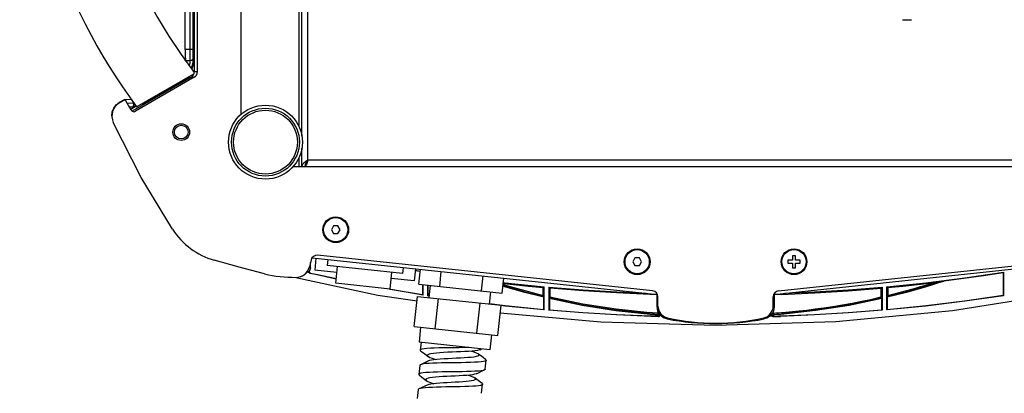
# Model space of a CAD drawing. Extents: x 697 to 4897, y -1413 to 1557.
# Drawn here: x 1278 to 1603, y 882 to 1005 of the extents above; entities that cross this region are included whole.
import ezdxf

# ---------------------------------------------------------------- set-up
doc = ezdxf.new("R2010")
doc.units = 0
doc.header["$LTSCALE"] = 65.395
doc.header["$MEASUREMENT"] = 0
doc.header["$PDMODE"] = 3
doc.header["$PDSIZE"] = 0.25
doc.layers.get('0').update_dxf_attribs({"linetype": 'CONTINUOUS'})
doc.layers.get('Defpoints').update_dxf_attribs({"linetype": 'CONTINUOUS'})
doc.styles.get("Standard").update_dxf_attribs({"font": 'txt', "width": 0.8})
doc.dimstyles.new('DIMSTYLE_2', dxfattribs={"dimtxt": 2, "dimasz": 3.5, "dimexe": 0.18, "dimexo": 0.0625, "dimgap": 0.2, "dimtad": 1, "dimdec": 1, "dimlfac": 10, "dimdsep": 46, "dimtxsty": 'Standard', "dimcen": 0.09, "dimadec": 0, "dimazin": 0, "dimtp": 0.001, "dimtm": 0.001, "dimtfac": 1, "dimtdec": 1, "dimtofl": 0, "dimtmove": 0, "dimatfit": 3, "dimfxl": 0, "dimtolj": 1, "dimarcsym": 0})

# ---------------------------------------------------------------- blocks, each defined once
blk = doc.blocks.new('*D50')
at = {"color": 0, "lineweight": -2}
for p, q in [((1496.75, 1146.31), (1459.55, 1146.31)), ((1459.73, 1142.81), (1459.73, 1096.81)), ((1496.75, 1093.31), (1459.55, 1093.31)), ((1507.51, -672.88), (1507.69, -672.88)), ((1507.6, -672.97), (1507.6, -672.79)), ((1637.39, -921.81), (1610.93, -871.06))]:
    blk.add_line(p, q, dxfattribs=at)
at = {"color": 0}
for points in [[(1459.15, 1142.81), (1460.31, 1142.81), (1459.73, 1146.31)], [(1459.15, 1096.81), (1460.31, 1096.81), (1459.73, 1093.31)], [(1611.45, -870.79), (1610.41, -871.33), (1609.31, -867.96)]]:
    blk.add_solid(points, dxfattribs=at)
at = {"layer": 'Defpoints', "color": 0}
for p in [(1496.81, 1146.31), (1459.73, 1093.31), (1496.81, 1093.31), (1405.89, -477.81), (1609.31, -867.96)]:
    blk.add_point(p, dxfattribs=at)
at = {"color": 0, "attachment_point": 5}
for s, insert, char_height, rotation in [('\\A1;53 mm', (1456.13, 1119.81), 2, 90), ('\\A1;[2.09"]', (1458.53, 1119.81), 2, 90), ('\\A1;[∅17.32"]', (1629.58, -895.59), 10, 297.5366), ('\\A1;∅440 mm', (1638.8, -890.78), 10, 297.5366)]:
    blk.add_mtext(s, dxfattribs=dict(at, insert=insert, char_height=char_height, rotation=rotation))

msp = doc.modelspace()

# ---------------------------------------------------------------- linework, layer by layer
at = {"linetype": 'Continuous'}
for p, q in [((1373.01407, 958.80711), (1373.01407, 1227.80711)), ((1371.01407, 966.79591), (1371.01407, 1219.8183)), ((1370.01407, 1216.6174), (1370.01407, 969.99681)), ((1351.01407, 973.9836), (1351.01407, 1212.63062)), ((1335.51407, 1198.65241), (1335.51407, 987.96181)), ((1336.51407, 1198.69386), (1336.51407, 987.92036)), ((1332.56137, 995.40208), (1332.56137, 1092.95711)), ((1334.07906, 1092.95711), (1334.07906, 995.40208)), ((1335.07891, 1092.95173), (1335.07891, 995.40208)), ((1335.49113, 1004.98648), (1335.14903, 1004.64438)), ((1335.14903, 1004.64438), (1335.51407, 1004.64438)), ((1335.14903, 1001.96983), (1335.14903, 1004.64438)), ((1569.13907, 1005.18211), (1572.13907, 1005.18211)), ((1335.51407, 1001.96983), (1335.14903, 1001.96983)), ((1335.46454, 1001.65433), (1335.14903, 1001.96983)), ((1335.46454, 1001.65433), (1335.45317, 992.35239)), ((1335.46454, 1001.65433), (1335.51407, 1001.64997)), ((1335.07891, 995.40208), (1332.56137, 995.40208)), ((1334.10347, 991.60224), (1332.5699, 991.60241)), ((1335.10354, 992.35283), (1335.45292, 992.15145)), ((1335.45317, 992.35239), (1335.45292, 992.15145)), ((1335.45292, 992.15111), (1335.51407, 992.1339)), ((1335.51407, 987.96181), (1335.58246, 987.96181)), ((1336.51407, 987.96181), (1335.58246, 987.96181)), ((1334.51407, 986.22976), (1315.06921, 975.00326)), ((1335.51407, 986.1883), (1316.09549, 974.97698)), ((1316.51034, 976.44457), (1335.407, 987.35455)), ((1318.3012, 977.38742), (1334.00524, 986.45415)), ((1330.38136, 984.3619), (1330.68895, 984.07761)), ((1332.54658, 985.15011), (1330.68895, 984.07761)), ((1332.54658, 985.15011), (1332.27295, 985.45401)), ((1334.51407, 986.22976), (1334.54826, 986.17053)), ((1334.78202, 985.76566), (1334.54826, 986.17053)), ((1309.77111, 977.05707), (1310.8074, 977.85211)), ((1312.58632, 978.87916), (1310.8074, 977.85211)), ((1312.29645, 978.55711), (1310.8632, 977.72962)), ((1312.58632, 978.87916), (1314.6848, 979.00538)), ((1312.65331, 978.76314), (1312.58632, 978.87916)), ((1314.72946, 975.34301), (1312.97946, 978.37409)), ((1314.6848, 979.00538), (1315.43522, 977.70562)), ((1315.60335, 977.77522), (1315.43522, 977.70562)), ((1320.59543, 978.25011), (1320.46906, 978.63903)), ((1322.45306, 979.32261), (1320.59543, 978.25011)), ((1322.45306, 979.32261), (1322.36065, 979.73114)), ((1315.43522, 977.70562), (1313.43487, 977.5853)), ((1315.06965, 976.34003), (1314.18456, 976.28679)), ((1316.41011, 976.61931), (1314.59466, 975.57802)), ((1316.20111, 976.89824), (1316.15135, 976.87123)), ((1371.01407, 956.80711), (1371.01407, 962.8183)), ((1370.01407, 959.6174), (1370.01407, 956.80711)), ((1372.24862, 958.30711), (1371.59986, 957.80711)), ((1373.01407, 958.80711), (1372.24862, 958.30711)), ((1373.01407, 958.80711), (1372.51411, 958.14049)), ((1373.01407, 958.80711), (1372.76407, 958.04175)), ((1642.01407, 958.80711), (1373.01407, 958.80711)), ((1368.18259, 956.80711), (1646.84555, 956.80711)), ((1372.14802, 957.47372), (1372.01407, 956.80711)), ((1372.51411, 958.14049), (1372.14802, 957.47372)), ((1381.47606, 937.15749), (1380.75438, 935.90749)), ((1380.75438, 935.90749), (1381.47606, 934.65749)), ((1382.91944, 937.15749), (1381.47606, 937.15749)), ((1383.64113, 935.90749), (1382.91944, 937.15749)), ((1382.91944, 934.65749), (1383.64113, 935.90749)), ((1381.47606, 934.65749), (1382.91944, 934.65749)), ((1374.0505, 925.96982), (1373.50585, 923.69924)), ((1374.41445, 926.67651), (1488.32158, 914.60208)), ((1375.67428, 926.54297), (1375.25263, 922.56525)), ((1486.72489, 915.77693), (1376.20615, 927.49216)), ((1379.55255, 926.13186), (1379.34172, 924.143)), ((1480.91893, 926.6163), (1480.19724, 925.3663)), ((1482.3623, 926.6163), (1480.91893, 926.6163)), ((1483.08399, 925.3663), (1482.3623, 926.6163)), ((1526.70656, 914.60208), (1640.61318, 926.67646)), ((1528.30325, 915.77693), (1638.82148, 927.49213)), ((1531.38752, 925.8663), (1531.38752, 924.8663)), ((1532.88752, 925.8663), (1531.38752, 925.8663)), ((1532.88752, 927.3663), (1532.88752, 925.8663)), ((1533.88752, 927.3663), (1532.88752, 927.3663)), ((1533.88752, 925.8663), (1533.88752, 927.3663)), ((1535.38752, 925.8663), (1533.88752, 925.8663)), ((1535.38752, 924.8663), (1535.38752, 925.8663)), ((1373.7015, 922.6661), (1373.53471, 922.36809)), ((1373.59178, 924.05748), (1373.84569, 923.36254)), ((1373.80512, 922.99446), (1373.7015, 922.6661)), ((1373.84569, 923.36611), (1373.80512, 922.99446)), ((1373.80641, 924.95228), (1373.80641, 923.47002)), ((1373.84569, 923.36254), (1373.84569, 925.11599)), ((1382.6114, 921.78521), (1375.25263, 922.56525)), ((1404.20244, 921.50771), (1379.34172, 924.143)), ((1382.23784, 918.26116), (1382.82222, 923.77406)), ((1404.41326, 923.49656), (1404.20244, 921.50771)), ((1408.49042, 923.06438), (1408.06877, 919.08666)), ((1408.40506, 922.55995), (1410.0225, 922.28625)), ((1409.5978, 917.91898), (1410.12486, 922.89112)), ((1480.19724, 925.3663), (1480.91893, 924.1163)), ((1480.91893, 924.1163), (1482.3623, 924.1163)), ((1482.3623, 924.1163), (1483.08399, 925.3663)), ((1531.38752, 924.8663), (1532.88752, 924.8663)), ((1532.88752, 924.8663), (1532.88752, 923.3663)), ((1532.88752, 923.3663), (1533.88752, 923.3663)), ((1533.88752, 923.3663), (1533.88752, 924.8663)), ((1533.88752, 924.8663), (1535.38752, 924.8663)), ((1370.70179, 920.44981), (1371.89771, 921.05743)), ((1373.33806, 922.06297), (1373.41717, 922.28482)), ((1373.41813, 922.28755), (1373.506, 922.36144)), ((1373.506, 922.36144), (1373.54974, 922.39775)), ((1373.85798, 921.63623), (1373.71351, 921.5075)), ((1375.51438, 921.10386), (1373.71352, 921.5075)), ((1382.38559, 919.65495), (1375.51438, 921.10386)), ((1375.67138, 921.22979), (1382.40225, 919.8121)), ((1400.13756, 916.36375), (1400.72194, 921.87665)), ((1408.06877, 919.08666), (1400.51112, 919.88779)), ((1409.99597, 922.13007), (1408.37858, 922.40399)), ((1416.4874, 917.18866), (1417.01446, 922.16081)), ((1430.26661, 915.72803), (1430.79367, 920.70018)), ((1437.15621, 914.99772), (1437.68327, 919.96986)), ((1602.35697, 921.69878), (1602.51407, 921.88227)), ((1602.35697, 921.69878), (1602.35697, 914.29712)), ((1602.51407, 921.88227), (1602.51407, 914.16159)), ((1400.13756, 916.36375), (1382.23784, 918.26116)), ((1400.13949, 916.37528), (1410.85697, 914.57916)), ((1409.5978, 917.91898), (1437.15621, 914.99772)), ((1410.85697, 917.7855), (1410.85697, 914.57944)), ((1411.01407, 914.39521), (1411.01407, 917.76885)), ((1412.51407, 917.60985), (1412.51407, 914.16186)), ((1412.67117, 914.29712), (1412.67117, 917.59319)), ((1413.01107, 913.53475), (1413.43272, 917.51247)), ((1450.68025, 916.82916), (1451.01407, 917.13393)), ((1450.68601, 914.26239), (1450.68025, 916.82916)), ((1451.01407, 909.48219), (1451.01407, 917.13393)), ((1452.51407, 916.99884), (1452.51407, 909.35002)), ((1452.51407, 916.99884), (1452.84898, 916.63294)), ((1452.84898, 916.63294), (1452.84256, 913.78017)), ((1562.17916, 916.63294), (1562.51407, 916.99884)), ((1562.18565, 913.74814), (1562.17916, 916.63294)), ((1562.51407, 916.99884), (1562.51407, 909.35002)), ((1564.01407, 909.48212), (1564.01407, 917.13393)), ((1564.34789, 916.82916), (1564.01407, 917.13393)), ((1564.34789, 916.82916), (1564.34213, 914.26214)), ((1408.12203, 903.99698), (1409.17615, 913.94126)), ((1409.17615, 913.94126), (1436.73457, 911.02)), ((1410.85697, 914.57944), (1411.01407, 914.39521)), ((1412.51407, 914.16186), (1412.67117, 914.29712)), ((1413.08903, 914.07927), (1412.51407, 914.16159)), ((1412.67117, 914.2969), (1413.1111, 914.23396)), ((1415.01164, 903.26666), (1416.06575, 913.21095)), ((1432.89964, 911.42651), (1433.32129, 915.40423)), ((1450.694, 913.82102), (1450.85697, 913.6305)), ((1450.85697, 909.65374), (1450.85697, 913.62998)), ((1452.67117, 913.19951), (1452.83464, 913.31173)), ((1452.67117, 913.19951), (1452.67117, 909.49404)), ((1488.21151, 914.51196), (1488.21214, 913.12098)), ((1488.21214, 913.12098), (1488.2134, 910.36616)), ((1488.28083, 910.42189), (1488.28083, 914.66861)), ((1488.28083, 913.63177), (1488.31924, 913.59335)), ((1488.28083, 913.63177), (1488.51407, 913.63177)), ((1488.51407, 910.74386), (1488.51407, 913.78807)), ((1526.51407, 910.74386), (1526.51407, 913.78807)), ((1526.74731, 913.63177), (1526.51407, 913.63177)), ((1526.74731, 913.63177), (1526.7089, 913.59335)), ((1526.74731, 914.66861), (1526.74731, 910.42189)), ((1526.81663, 914.51195), (1526.81538, 911.74779)), ((1559.13735, 913.06326), (1562.18566, 913.74709)), ((1562.19374, 913.31157), (1562.35697, 913.19951)), ((1562.35697, 909.49404), (1562.35697, 913.19951)), ((1564.17117, 913.63049), (1564.33414, 913.82102)), ((1564.17117, 913.63064), (1564.17117, 909.65374)), ((1602.35697, 914.29712), (1602.51407, 914.16186)), ((1428.79084, 901.80603), (1429.84496, 911.75032)), ((1435.68045, 901.07572), (1436.73457, 911.02)), ((1450.85697, 909.65381), (1451.01407, 909.48219)), ((1488.2134, 910.36616), (1488.51471, 910.61546)), ((1526.51343, 910.61546), (1526.81474, 910.36616)), ((1526.81538, 911.74779), (1526.81474, 910.36616)), ((1564.01407, 909.48219), (1564.17117, 909.65381)), ((1452.51407, 909.35002), (1452.67117, 909.4939)), ((1486.71853, 908.53218), (1485.7267, 908.61509)), ((1486.55175, 908.11422), (1485.78884, 908.17547)), ((1487.31637, 908.0554), (1486.55175, 908.11422)), ((1488.59216, 908.37611), (1486.71853, 908.53218)), ((1488.08224, 907.99905), (1487.31637, 908.0554)), ((1488.08282, 908.007), (1488.0816, 908.00868)), ((1488.21198, 907.83697), (1488.08282, 908.007)), ((1488.38347, 909.21462), (1488.58464, 908.66877)), ((1488.63576, 907.26337), (1488.47353, 907.42574)), ((1488.60378, 908.61047), (1488.56851, 908.72086)), ((1488.56851, 908.72086), (1488.69365, 908.56393)), ((1488.90608, 908.20007), (1489.05428, 908.05781)), ((1490.49484, 906.84322), (1491.52855, 906.49329)), ((1491.77183, 906.68507), (1490.64742, 907.07849)), ((1491.77183, 906.68507), (1491.52855, 906.49329)), ((1524.35379, 907.0644), (1523.25631, 906.68507)), ((1523.49959, 906.49329), (1523.26454, 906.67858)), ((1524.45892, 906.81041), (1523.49959, 906.49329)), ((1526.33483, 908.56458), (1526.45962, 908.72084)), ((1526.55461, 907.42574), (1526.39238, 907.26337)), ((1526.42398, 908.6085), (1526.45962, 908.72084)), ((1526.428, 908.39639), (1527.371, 908.46411)), ((1526.65764, 909.24928), (1526.45967, 908.72088)), ((1529.07147, 908.01404), (1526.81616, 907.83697)), ((1526.94509, 908.00698), (1526.81616, 907.83697)), ((1526.94647, 908.00858), (1526.94509, 908.00698)), ((1526.94544, 907.99902), (1527.71056, 908.05531)), ((1527.371, 908.46411), (1528.30907, 908.53536)), ((1527.71056, 908.05531), (1528.47503, 908.11411)), ((1528.30907, 908.53536), (1529.24677, 908.61045)), ((1528.47503, 908.11411), (1529.2393, 908.17547)), ((1562.35697, 909.4939), (1562.51407, 909.35002)), ((1408.12203, 903.99698), (1435.68045, 901.07572)), ((1410.2167, 903.77494), (1409.68964, 898.80279)), ((1433.58578, 901.29776), (1433.05872, 896.32561)), ((1433.05872, 896.32561), (1409.68964, 898.80279)), ((1410.35818, 898.73193), (1410.08934, 896.19582)), ((1429.7781, 896.36438), (1430.3252, 896.61537)), ((1409.90521, 891.18753), (1409.58897, 888.20425)), ((1431.52826, 889.90094), (1431.8445, 892.88422)), ((1430.34209, 881.98206), (1430.65832, 884.96534)), ((1409.40483, 883.19596), (1409.0886, 880.21268))]:
    msp.add_line(p, q, dxfattribs=at)
for points in [[(1332.56137, 995.40229), (1332.56394, 994.19795), (1332.5715, 993.06457), (1332.58351, 992.07599)], [(1334.07906, 995.40208), (1334.08193, 993.9831), (1334.09031, 992.68089), (1334.1035, 991.60224)], [(1335.07891, 995.40208), (1335.08181, 994.2614), (1335.09029, 993.2133), (1335.10354, 992.35283)], [(1332.5699, 991.60241), (1332.57881, 991.75451), (1332.58347, 991.90931), (1332.58348, 992.076)], [(1334.10347, 991.60224), (1334.04514, 990.73571), (1333.89152, 990.16302)], [(1335.10366, 992.35283), (1334.96595, 991.9791), (1334.60036, 991.70438), (1334.10349, 991.60224)], [(1335.10354, 992.35283), (1335.0341, 991.17348), (1334.73765, 989.85769), (1334.49438, 989.28547)], [(1335.45292, 992.15145), (1335.2813, 990.51928), (1334.77502, 988.94835)], [(1308.30748, 973.52217), (1308.47708, 974.81606), (1308.97655, 976.02173), (1309.77111, 977.05707)], [(1315.06965, 976.34003), (1315.43517, 976.70597), (1315.56897, 977.20577), (1315.43522, 977.70562)], [(1316.15135, 976.87123), (1315.38904, 976.47656), (1315.06965, 976.34003)], [(1328.32597, 936.06395), (1318.01712, 953.12767), (1308.82043, 971.31067)], [(1373.01407, 958.80711), (1372.76381, 958.42405), (1372.51407, 958.1), (1372.47169, 958.06324)], [(1371.59986, 957.80711), (1371.16635, 957.3071), (1371.01407, 956.80711)], [(1372.76407, 958.04175), (1372.51407, 957.39289), (1372.26407, 956.95934), (1372.01407, 956.80711)], [(1358.68722, 921.33996), (1350.33924, 923.54285), (1342.1493, 925.8513)], [(1371.89771, 921.05743), (1372.7328, 921.89492), (1373.31278, 923.01693)], [(1369.05238, 920.21361), (1396.10877, 914.37947), (1409.01687, 912.43862)], [(1373.41717, 922.28482), (1373.23104, 922.06579), (1373.00359, 921.86749)], [(1373.71352, 921.5075), (1373.51361, 921.61438), (1373.37643, 921.81713), (1373.33806, 922.06297)], [(1373.53471, 922.36809), (1373.47926, 922.16731), (1373.52292, 921.9365)], [(1373.52292, 921.9365), (1373.65845, 921.74208), (1373.85798, 921.63623)], [(1373.85798, 921.63623), (1374.46232, 921.5002), (1375.06682, 921.36486), (1375.67138, 921.22979)], [(1564.01407, 917.13393), (1576.8801, 918.44362), (1589.71538, 920.02664), (1602.51407, 921.88227)], [(1602.35697, 921.69878), (1595.86793, 920.72522), (1589.36875, 919.82172), (1582.85745, 918.98803)], [(1411.01407, 914.39521), (1399.13465, 916.38219), (1398.07566, 916.58231)], [(1450.85697, 913.62998), (1444.57887, 915.24454), (1438.34764, 917.03107), (1437.40345, 917.3301)], [(1450.69554, 913.82352), (1445.06502, 915.26763), (1439.405, 916.87068), (1437.42012, 917.48734)], [(1437.4642, 917.90323), (1438.51576, 917.57872), (1440.90928, 916.86943), (1443.36535, 916.17062), (1445.80984, 915.50444), (1448.17488, 914.88744), (1450.68601, 914.26239)], [(1437.49496, 918.19339), (1440.86509, 917.81367), (1445.77071, 917.30141), (1450.68025, 916.82916)], [(1437.52957, 918.5199), (1438.14804, 918.44362), (1451.01407, 917.13393)], [(1452.51407, 916.99884), (1463.70093, 916.10692), (1474.90205, 915.41649), (1484.64505, 914.9918)], [(1485.76756, 914.59342), (1474.78612, 915.07858), (1463.81191, 915.75846), (1452.84898, 916.63294)], [(1529.26058, 914.59342), (1540.24461, 915.07872), (1551.21874, 915.75864), (1562.17916, 916.63294)], [(1530.38309, 914.9918), (1540.12609, 915.41649), (1551.32721, 916.10692), (1562.51407, 916.99884)], [(1582.85745, 918.98803), (1576.68071, 917.03039), (1570.44946, 915.24386), (1564.17117, 913.63064)], [(1581.30607, 918.63622), (1575.62305, 916.87066), (1569.96308, 915.26762), (1564.33303, 913.82362)], [(1564.34213, 914.26214), (1566.44706, 914.78393), (1568.48642, 915.31033), (1570.57692, 915.87071), (1572.68324, 916.45702), (1574.81359, 917.07212), (1576.86635, 917.6856), (1579.06441, 918.36589)], [(1564.34789, 916.82916), (1569.25811, 917.30148), (1574.16441, 917.81382), (1579.06945, 918.3665)], [(1579.06945, 918.3665), (1579.39727, 918.40495), (1579.70203, 918.441), (1579.98247, 918.47445), (1580.24027, 918.50544), (1580.69297, 918.56055)], [(1580.69297, 918.56055), (1580.89054, 918.58496), (1581.06904, 918.60732), (1581.22704, 918.62756), (1581.3034, 918.63903)], [(1581.30607, 918.63622), (1581.82424, 918.75317), (1582.34205, 918.87127), (1582.85951, 918.99051)], [(1450.68601, 914.26239), (1450.68748, 914.03767), (1450.69048, 913.87793), (1450.694, 913.82102)], [(1485.95667, 908.01404), (1474.58622, 909.23049), (1463.4813, 910.96285), (1452.67117, 913.19951)], [(1452.84256, 913.78017), (1452.8412, 913.54063), (1452.83808, 913.36884), (1452.83464, 913.31173)], [(1485.78884, 908.17547), (1474.5248, 909.3789), (1463.53262, 911.09988), (1452.83496, 913.30508)], [(1452.8425, 913.74708), (1463.74016, 911.50215), (1474.72863, 909.78884), (1485.78119, 908.61046)], [(1488.21151, 914.51195), (1487.39683, 914.53811), (1486.58217, 914.56512), (1485.76756, 914.59342)], [(1507.51407, 904.4766), (1547.16031, 905.70318), (1585.6257, 909.27807), (1623.7821, 915.29049)], [(1529.26058, 914.59342), (1528.44616, 914.56513), (1527.63169, 914.53813), (1526.81663, 914.51195)], [(1562.35697, 913.19951), (1551.56983, 910.96625), (1540.47473, 909.23399), (1529.07147, 908.01404)], [(1562.19416, 913.30531), (1551.51908, 911.10416), (1540.5272, 909.38205), (1529.2393, 908.17547)], [(1529.24677, 908.61045), (1530.72312, 908.73648), (1532.85776, 908.93574), (1535.10455, 909.1673), (1537.59924, 909.45065), (1540.3191, 909.79143), (1543.21287, 910.1899), (1546.22599, 910.64481), (1549.33673, 911.15763), (1552.55093, 911.73393), (1555.74006, 912.35251), (1559.13735, 913.06326)], [(1562.18565, 913.74814), (1562.18716, 913.52196), (1562.19022, 913.36387), (1562.19374, 913.31157)], [(1602.51407, 914.16159), (1589.7149, 912.32906), (1576.87961, 910.769), (1564.01407, 909.48212)], [(1564.17117, 909.65374), (1576.93148, 910.93285), (1589.66199, 912.4808), (1602.35697, 914.2969)], [(1564.33414, 913.82102), (1564.33766, 913.87795), (1564.34064, 914.03564), (1564.34213, 914.26214)], [(1432.91621, 911.56276), (1438.09666, 910.93285), (1450.85697, 909.65374)], [(1451.01407, 909.48212), (1438.14853, 910.76899), (1436.72509, 910.94201)], [(1488.21338, 910.36646), (1488.25967, 909.76183), (1488.38347, 909.21462)], [(1526.81475, 910.36633), (1526.77553, 909.79169), (1526.65764, 909.24928)], [(1436.47175, 908.54064), (1469.60972, 905.59792), (1507.51407, 904.4766)], [(1486.11377, 907.34198), (1474.90253, 907.81154), (1463.70144, 908.48096), (1452.51407, 909.35002)], [(1452.67117, 909.49404), (1463.754, 908.63432), (1474.85034, 907.97128), (1485.95668, 907.50496)], [(1488.21198, 907.83697), (1487.46003, 907.89372), (1486.70826, 907.95274), (1485.95667, 908.01404)], [(1488.47353, 907.42574), (1487.63399, 907.46416), (1486.79516, 907.46416), (1485.95668, 907.50496)], [(1488.63576, 907.26337), (1487.79506, 907.28847), (1486.95439, 907.31467), (1486.11377, 907.34198)], [(1488.0816, 908.00868), (1488.12616, 908.00743), (1488.17013, 908.01051), (1488.21195, 908.0173), (1488.25573, 908.02854), (1488.3018, 908.0452), (1488.35031, 908.06867), (1488.40211, 908.10154), (1488.45666, 908.14715), (1488.51164, 908.20949), (1488.56182, 908.29187), (1488.59903, 908.39559)], [(1488.69334, 908.56423), (1488.73696, 908.32527), (1488.64568, 908.07369), (1488.44997, 907.89077), (1488.21198, 907.83697)], [(1488.47353, 907.42574), (1488.7335, 907.49247), (1488.92502, 907.68272), (1488.9855, 907.94529), (1488.90631, 908.19919)], [(1488.59903, 908.39559), (1488.61302, 908.50041), (1488.60378, 908.61047)], [(1488.63576, 907.26337), (1488.9032, 907.3318), (1489.09186, 907.52854), (1489.14925, 907.79503), (1489.05623, 908.05501)], [(1490.64742, 907.07849), (1489.77297, 907.70338), (1489.11957, 908.50098), (1488.68333, 909.46676)], [(1488.69334, 908.56423), (1488.76718, 908.42803), (1488.84429, 908.29746), (1488.90631, 908.19919)], [(1489.05623, 908.05501), (1489.66613, 907.39524), (1490.49484, 906.84322)], [(1525.97451, 908.05859), (1525.30079, 907.34815), (1524.45892, 906.81041)], [(1526.39219, 907.26336), (1526.12698, 907.33357), (1525.93487, 907.53182), (1525.88192, 907.80218), (1525.97451, 908.05859)], [(1525.97448, 908.05863), (1526.07303, 908.15326), (1526.10484, 908.17185)], [(1526.55461, 907.42574), (1526.29901, 907.48738), (1526.10982, 907.67057), (1526.03998, 907.92281), (1526.10541, 908.17495)], [(1526.33486, 908.56456), (1526.26281, 908.43095), (1526.18577, 908.30022), (1526.10541, 908.17495)], [(1526.33486, 908.56456), (1526.28018, 908.30685), (1526.36235, 908.05968), (1526.55768, 907.8874), (1526.81616, 907.83697)], [(1526.39219, 907.26336), (1527.23362, 907.30267), (1528.07416, 907.30267), (1528.91438, 907.34198)], [(1526.434, 908.3766), (1526.41532, 908.49433), (1526.42398, 908.6085)], [(1526.94647, 908.00858), (1526.82098, 908.01584), (1526.71252, 908.05074), (1526.60978, 908.11385), (1526.508, 908.22144), (1526.434, 908.3766)], [(1526.55461, 907.42574), (1527.3936, 907.45099), (1528.23255, 907.47733), (1529.07146, 907.50496)], [(1562.51407, 909.35002), (1551.32671, 908.48081), (1540.12562, 907.81139), (1528.91438, 907.34198)], [(1529.07146, 907.50496), (1540.1778, 907.97128), (1551.27414, 908.63432), (1562.35697, 909.49404)], [(1426.08444, 897.0649), (1424.47677, 897.04017), (1422.79912, 897.02286), (1421.08998, 897.00889), (1419.38853, 896.99409), (1417.73372, 896.97436), (1416.16333, 896.94568), (1414.71315, 896.90425), (1413.41613, 896.84659), (1412.30163, 896.76958), (1411.3947, 896.67057), (1410.71559, 896.54741), (1410.2792, 896.39852), (1410.09482, 896.22292), (1410.08934, 896.19582)], [(1410.08934, 896.19582), (1410.16585, 896.02024), (1410.27559, 895.92401)], [(1410.27559, 895.92401), (1411.11791, 895.29953), (1411.99613, 894.64615), (1412.65954, 894.15059)], [(1429.7781, 896.36438), (1429.55142, 896.27779), (1428.95547, 896.13116), (1428.15602, 896.0061), (1427.17431, 895.90037), (1426.0364, 895.81118), (1424.77248, 895.73536), (1423.41605, 895.66934), (1422.00303, 895.60933), (1420.57077, 895.55135), (1419.15704, 895.4914), (1417.79907, 895.42555), (1416.53251, 895.35001), (1415.39046, 895.26126), (1414.40266, 895.15617), (1413.59463, 895.03202), (1412.98704, 894.88663), (1412.59514, 894.71837), (1412.42839, 894.52624), (1412.42342, 894.49879)], [(1412.42342, 894.49879), (1412.49018, 894.30989), (1412.65954, 894.15059)], [(1412.65954, 894.15059), (1412.7778, 894.0696), (1413.28248, 893.8063), (1413.98967, 893.52153), (1414.87944, 893.21741), (1415.217, 893.11403)], [(1429.51082, 894.58498), (1429.40268, 894.40983), (1429.0732, 894.23536), (1428.53209, 894.08332), (1427.79365, 893.95221), (1426.87742, 893.83994), (1425.80761, 893.74394), (1424.61249, 893.66123), (1423.32362, 893.58846), (1421.97496, 893.52203), (1420.60203, 893.45817), (1419.24089, 893.39306), (1417.92722, 893.32292), (1416.69537, 893.2441), (1415.57741, 893.15322), (1414.60232, 893.04718), (1413.79521, 892.92335), (1413.17663, 892.77952), (1412.85581, 892.66214)], [(1427.00607, 895.88718), (1427.77846, 895.62897), (1428.51941, 895.34103), (1429.06415, 895.07389), (1429.273, 894.93761)], [(1429.273, 894.93761), (1429.39799, 894.82911), (1429.51188, 894.60765), (1429.51082, 894.58498)], [(1431.65677, 893.15908), (1430.82513, 893.77714), (1429.94702, 894.43235), (1429.273, 894.93761)], [(1410.15002, 891.42051), (1410.06128, 891.37458), (1409.90521, 891.18753)], [(1431.8445, 892.88422), (1431.78041, 892.76671), (1431.47703, 892.60443), (1430.93232, 892.46772), (1430.1587, 892.35529), (1429.17387, 892.26524), (1428.00032, 892.19519), (1426.66488, 892.14231), (1425.19804, 892.10336), (1423.63328, 892.07478), (1422.00627, 892.05281), (1420.35406, 892.0335), (1418.71424, 892.01289), (1417.12403, 891.98701), (1415.61947, 891.95206), (1414.23456, 891.90442), (1413.00052, 891.84079), (1411.94502, 891.75823), (1411.09159, 891.65425), (1410.4591, 891.52685), (1410.15002, 891.42051)], [(1412.85581, 892.66214), (1412.09034, 892.30867), (1411.09358, 891.85124), (1410.15002, 891.42051)], [(1431.65677, 893.15908), (1431.83558, 892.9553), (1431.8445, 892.88422)], [(1422.27924, 889.0769), (1418.97131, 889.03726), (1417.35371, 889.01358), (1415.80993, 888.98207), (1414.37516, 888.93901), (1413.08198, 888.88095), (1411.95967, 888.80477), (1411.0335, 888.70779), (1410.32414, 888.58784), (1409.84722, 888.44325), (1409.61295, 888.27293), (1409.58897, 888.20425)], [(1409.58897, 888.20425), (1409.62592, 888.07641), (1409.78085, 887.92392)], [(1409.78085, 887.92392), (1410.62455, 887.29765), (1411.504, 886.6423), (1412.16812, 886.14518)], [(1428.58068, 888.43429), (1428.53302, 888.41327), (1428.03061, 888.25672), (1427.32694, 888.12151), (1426.44069, 888.00566), (1425.3954, 887.90666), (1424.21878, 887.82158), (1422.94203, 887.74712), (1421.59895, 887.67968), (1420.22504, 887.61552), (1418.85656, 887.55078), (1417.52952, 887.48165), (1416.27877, 887.40443), (1415.13704, 887.31565), (1414.13406, 887.21217), (1413.29578, 887.09123), (1412.6437, 886.95055), (1412.19427, 886.78839), (1411.9585, 886.60358), (1411.92306, 886.50735)], [(1431.28558, 889.67069), (1430.85344, 889.53405), (1430.16314, 889.41208), (1429.2527, 889.31344), (1428.14308, 889.23591), (1426.85983, 889.17679), (1425.43248, 889.13295), (1423.89383, 889.1009), (1422.27924, 889.0769)], [(1425.92298, 887.95662), (1426.31892, 887.82671), (1427.10195, 887.53431), (1427.70417, 887.26108), (1428.07791, 887.03309)], [(1428.07791, 887.03309), (1428.10933, 887.00874), (1428.30649, 886.77845), (1428.32466, 886.66624)], [(1430.46492, 885.24887), (1429.63193, 885.8688), (1428.75261, 886.52611), (1428.07791, 887.03309)], [(1428.58068, 888.43429), (1429.33374, 888.78042), (1430.33022, 889.23597), (1431.28558, 889.67069)], [(1431.52826, 889.90094), (1431.51556, 889.85416), (1431.28558, 889.67069)], [(1412.36758, 884.68324), (1411.60104, 884.32814), (1410.6026, 883.86881), (1409.65723, 883.43645)], [(1421.71851, 884.11117), (1418.52623, 884.06067), (1416.96404, 884.03182), (1415.472, 883.99554), (1414.08383, 883.94825), (1412.83084, 883.88663), (1411.74117, 883.80769), (1410.83914, 883.70887), (1410.14474, 883.58803), (1409.65723, 883.43645)], [(1411.92306, 886.50735), (1411.94164, 886.39556), (1412.16812, 886.14518)], [(1412.16812, 886.14518), (1412.55634, 885.9108), (1413.16933, 885.63602), (1413.96462, 885.34191), (1414.60215, 885.13432)], [(1428.32466, 886.66624), (1428.29027, 886.57077), (1428.06099, 886.38568), (1427.62465, 886.22254), (1426.99275, 886.08013), (1426.18201, 885.95668), (1425.21385, 885.84991), (1424.11384, 885.75712), (1422.91104, 885.67522), (1421.63714, 885.60087), (1420.32569, 885.53049), (1419.01115, 885.46044), (1417.72799, 885.38706), (1416.50976, 885.30681), (1415.38822, 885.2163), (1414.39246, 885.11246), (1413.54817, 884.99256), (1412.87691, 884.85432), (1412.36758, 884.68324)], [(1430.65832, 884.96534), (1430.64428, 884.915), (1430.43895, 884.74232), (1429.99682, 884.59474), (1429.32794, 884.4712), (1428.44761, 884.37008), (1427.37594, 884.28924), (1426.13741, 884.22608), (1424.76031, 884.17761), (1423.27606, 884.14051), (1421.71851, 884.11117)], [(1430.46492, 885.24887), (1430.60817, 885.11327), (1430.65832, 884.96534)], [(1409.65723, 883.43645), (1409.43438, 883.27445), (1409.40483, 883.19596)]]:
    msp.add_lwpolyline(points, dxfattribs=at)
for centre, radius in [((1359.01407, 964.80711), 12.19649), ((1359.01407, 964.80711), 11.19649), ((1359.01407, 964.80711), 10.53565), ((1331.21407, 968.10711), 2.75), ((1331.21407, 968.10711), 2.25), ((1382.19775, 935.90749), 4.2496), ((1382.19775, 935.90749), 4), ((1481.64062, 925.3663), 4.2496), ((1481.64062, 925.3663), 4), ((1533.38752, 925.3663), 4.2496), ((1533.38752, 925.3663), 4)]:
    msp.add_circle(centre, radius, dxfattribs=at)
for centre, radius, start, end in [((1474.24982, 1093.30711), 196.3125, 143.4668102, 216.5331898), ((1474.24982, 1093.30711), 174.3125, 142.7609515, 217.2390485), ((1333.51407, 987.96181), 2, 300, 0), ((1334.51407, 987.92036), 2, 300, 0), ((1474.24982, 1093.30711), 176.3125, 217.2781073, 217.303933), ((1313.3632, 973.39949), 5, 120, 204.6936005), ((1312.54645, 978.12409), 0.5, 30, 120), ((1315.59549, 975.84301), 1, 210, 300), ((1474.24982, 1093.30711), 194.3125, 216.6007441, 216.6241503), ((1349.09295, 949.71148), 24.85, 213.3119115, 253.7742644), ((1375.99533, 925.50331), 2, 83.9491153, 166.5111535), ((1369.0726, 924.76265), 4.559, 269.7190294, 346.5111535), ((1369.29576, 970.26811), 50.065, 257.7665536, 269.7190294), ((1486.51407, 913.78807), 2, 0, 83.9491153), ((1528.51407, 913.78807), 2, 96.0508943, 180), ((1492.51407, 910.74386), 4, 180, 257.3038754), ((1522.51407, 910.74386), 4, 282.6961246, 0), ((1507.51407, 989.9766), 85, 259.1601243, 280.8398757), ((1507.51407, 977.32511), 72.25, 257.3038754, 282.6961246)]:
    msp.add_arc(centre, radius, start, end, dxfattribs=at)

# ---------------------------------------------------------------- dimensions: what is measured, and where the dimension line sits
dim = msp.add_diameter_dim_2p(p1=(1405.89353, -477.80623), p2=(1609.31223, -867.96111), dimstyle='DIMSTYLE_2', override={"dimtxt": 10, "dimlfac": 1, "dimpost": ' mm\\X'})
dim.commit()
dim.dimension.update_dxf_attribs({"geometry": '*D50', "text_midpoint": (1634.19115, -893.18313)})
dim = msp.add_linear_dim(base=(1459.73087, 1093.30711), p1=(1496.81307, 1146.30711), p2=(1496.81307, 1093.30711), angle=90, dimstyle='DIMSTYLE_2', override={"dimlfac": 1, "dimpost": ' mm\\X'})
dim.commit()
dim.dimension.update_dxf_attribs({"geometry": '*D50', "text_midpoint": (1457.33087, 1119.80711)})

doc.saveas('drawing.dxf')
